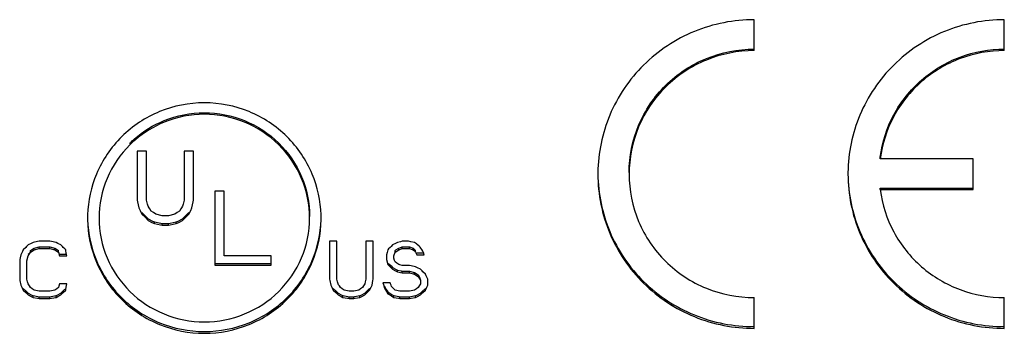
# Model space of a CAD drawing. Units: inches. Extents: x 293 to 540, y 252 to 302.
# Drawn here: x 501 to 502, y 271 to 271 of the extents above; entities that cross this region are included whole.
import ezdxf

# ---------------------------------------------------------------- set-up
doc = ezdxf.new("R2010")
doc.units = ezdxf.units.IN
doc.header["$LTSCALE"] = 0.5
doc.header["$MEASUREMENT"] = 0
doc.layers.get('0').update_dxf_attribs({"linetype": 'CONTINUOUS'})
doc.styles.get("Standard").update_dxf_attribs({"font": 'tahoma.ttf'})

# ---------------------------------------------------------------- blocks, each defined once
blk = doc.blocks.new('SPD24120')
at = {"color": 7, "linetype": 'Continuous'}
for p, q in [((0.33465, 1.28269), (0.33465, 1.30117)), ((0.49213, 1.28269), (0.49213, 1.30117)), ((0.33465, 1.28173), (0.33465, 1.28269)), ((0.49213, 1.28173), (0.49213, 1.28269)), ((-0.04792, 1.21853), (-0.05383, 1.21853)), ((-0.05383, 1.21853), (-0.05383, 1.18883)), ((-0.04792, 1.1878), (-0.04792, 1.2185)), ((-0.01839, 1.21853), (-0.0243, 1.21853)), ((-0.0243, 1.21853), (-0.0243, 1.18782)), ((-0.01839, 1.18883), (-0.01839, 1.2185)), ((0.414, 1.21372), (0.414, 1.21473)), ((0.47244, 1.21372), (0.414, 1.21372)), ((0.47244, 1.20077), (0.47244, 1.2137)), ((0.47244, 1.19431), (0.47244, 1.20077)), ((-0.00501, 1.19329), (-0.00501, 1.1478)), ((0.0009, 1.19329), (-0.00501, 1.19329)), ((0.0009, 1.15268), (0.0009, 1.19326)), ((0.414, 1.19431), (0.414, 1.19533)), ((0.414, 1.19533), (0.47244, 1.19533)), ((0.414, 1.19431), (0.47244, 1.19431)), ((-0.05383, 1.18883), (-0.05383, 1.18782)), ((-0.05383, 1.1878), (-0.0536, 1.18667)), ((-0.0536, 1.18667), (-0.05284, 1.18284)), ((-0.04729, 1.18526), (-0.04792, 1.1878)), ((-0.04694, 1.18383), (-0.04729, 1.18526)), ((-0.02493, 1.18526), (-0.02528, 1.18383)), ((-0.0243, 1.1878), (-0.02493, 1.18526)), ((-0.01938, 1.18284), (-0.01861, 1.18669)), ((-0.01861, 1.18669), (-0.01839, 1.1878)), ((-0.01839, 1.1878), (-0.01839, 1.18883)), ((-0.05284, 1.18284), (-0.05207, 1.18128)), ((-0.05207, 1.18128), (-0.05087, 1.17888)), ((-0.05087, 1.17992), (-0.04841, 1.17744)), ((-0.05087, 1.17888), (-0.04893, 1.17692)), ((-0.04633, 1.18293), (-0.04694, 1.18383)), ((-0.04586, 1.1822), (-0.04633, 1.18293)), ((-0.04497, 1.18086), (-0.04586, 1.1822)), ((-0.04358, 1.17993), (-0.04497, 1.18086)), ((-0.04202, 1.17888), (-0.04358, 1.17993)), ((-0.03808, 1.17789), (-0.04202, 1.17888)), ((-0.0302, 1.17888), (-0.03414, 1.17789)), ((-0.02864, 1.17993), (-0.0302, 1.17888)), ((-0.02725, 1.18086), (-0.02864, 1.17993)), ((-0.02636, 1.1822), (-0.02725, 1.18086)), ((-0.02588, 1.18293), (-0.02636, 1.1822)), ((-0.02528, 1.18383), (-0.02588, 1.18293)), ((-0.02381, 1.17744), (-0.02135, 1.17992)), ((-0.02329, 1.17692), (-0.02135, 1.17888)), ((-0.02135, 1.17888), (-0.02015, 1.18128)), ((-0.02015, 1.18128), (-0.01938, 1.18284)), ((-0.04893, 1.17692), (-0.04694, 1.17492)), ((-0.04841, 1.17744), (-0.04694, 1.17596)), ((-0.04694, 1.17596), (-0.04418, 1.17457)), ((-0.04694, 1.17492), (-0.0446, 1.17374)), ((-0.0446, 1.17374), (-0.043, 1.17294)), ((-0.04418, 1.17457), (-0.043, 1.17398)), ((-0.043, 1.17294), (-0.043, 1.17398)), ((-0.043, 1.17398), (-0.03903, 1.17318)), ((-0.043, 1.17294), (-0.03923, 1.17218)), ((-0.03923, 1.17218), (-0.03808, 1.17195)), ((-0.03903, 1.17318), (-0.03808, 1.17299)), ((-0.03414, 1.17789), (-0.03808, 1.17789)), ((-0.03808, 1.17195), (-0.03808, 1.17299)), ((-0.03808, 1.17299), (-0.03414, 1.17299)), ((-0.03808, 1.17195), (-0.03414, 1.17195)), ((-0.03414, 1.17299), (-0.03319, 1.17318)), ((-0.03414, 1.17195), (-0.03414, 1.17299)), ((-0.03414, 1.17195), (-0.03299, 1.17218)), ((-0.03319, 1.17318), (-0.02922, 1.17398)), ((-0.03299, 1.17218), (-0.02922, 1.17294)), ((-0.02922, 1.17398), (-0.02804, 1.17457)), ((-0.02922, 1.17294), (-0.02922, 1.17398)), ((-0.02922, 1.17294), (-0.02762, 1.17374)), ((-0.02804, 1.17457), (-0.02528, 1.17596)), ((-0.02762, 1.17374), (-0.02528, 1.17492)), ((-0.02528, 1.17596), (-0.02381, 1.17744)), ((-0.02528, 1.17492), (-0.02329, 1.17692)), ((-0.1225, 1.15956), (-0.12352, 1.15854)), ((-0.12069, 1.16047), (-0.1225, 1.15956)), ((-0.11945, 1.16109), (-0.12069, 1.16047)), ((-0.11653, 1.16168), (-0.11945, 1.16109)), ((-0.11564, 1.16186), (-0.11653, 1.16168)), ((-0.10877, 1.16186), (-0.11564, 1.16186)), ((-0.10788, 1.16168), (-0.10877, 1.16186)), ((-0.10496, 1.16109), (-0.10788, 1.16168)), ((-0.10372, 1.16047), (-0.10496, 1.16109)), ((-0.10191, 1.15956), (-0.10372, 1.16047)), ((-0.10089, 1.15854), (-0.10191, 1.15956)), ((0.0719, 1.16186), (0.06732, 1.16186)), ((0.06732, 1.16186), (0.06732, 1.15394)), ((0.0719, 1.15393), (0.0719, 1.16184)), ((0.09478, 1.16186), (0.09021, 1.16186)), ((0.09021, 1.16186), (0.09021, 1.15394)), ((0.09478, 1.15393), (0.09478, 1.16184)), ((0.10699, 1.15956), (0.10597, 1.15854)), ((0.1088, 1.16047), (0.10699, 1.15956)), ((0.11004, 1.16109), (0.1088, 1.16047)), ((0.112, 1.16159), (0.11004, 1.16109)), ((0.11309, 1.16186), (0.112, 1.16159)), ((0.1169, 1.16186), (0.11309, 1.16186)), ((0.11853, 1.16153), (0.1169, 1.16186)), ((0.12072, 1.16109), (0.11853, 1.16153)), ((0.12194, 1.16017), (0.12072, 1.16109)), ((0.12245, 1.15979), (0.12194, 1.16017)), ((0.12377, 1.15879), (0.12245, 1.15979)), ((-0.12708, 1.15342), (-0.12746, 1.15148)), ((-0.12648, 1.15463), (-0.12708, 1.15342)), ((-0.12606, 1.15548), (-0.12648, 1.15463)), ((-0.12555, 1.15649), (-0.12606, 1.15548)), ((-0.12405, 1.15801), (-0.12555, 1.15649)), ((-0.12352, 1.15854), (-0.12405, 1.15801)), ((-0.1225, 1.15371), (-0.12216, 1.15424)), ((-0.1225, 1.15265), (-0.12167, 1.15391)), ((-0.12167, 1.15391), (-0.12098, 1.15496)), ((-0.12098, 1.15601), (-0.12039, 1.15641)), ((-0.12098, 1.15496), (-0.12098, 1.15601)), ((-0.12098, 1.15496), (-0.1199, 1.15568)), ((-0.12039, 1.15641), (-0.11869, 1.15755)), ((-0.1199, 1.15568), (-0.11869, 1.15649)), ((-0.11869, 1.15755), (-0.11564, 1.15831)), ((-0.11869, 1.15649), (-0.11869, 1.15755)), ((-0.11869, 1.15649), (-0.11564, 1.15726)), ((-0.11564, 1.15726), (-0.11564, 1.15831)), ((-0.11564, 1.15831), (-0.10877, 1.15831)), ((-0.11564, 1.15726), (-0.10877, 1.15726)), ((-0.10877, 1.15726), (-0.10877, 1.15831)), ((-0.10877, 1.15831), (-0.10572, 1.15755)), ((-0.10877, 1.15726), (-0.10572, 1.15649)), ((-0.10572, 1.15649), (-0.10572, 1.15755)), ((-0.10572, 1.15755), (-0.10402, 1.15641)), ((-0.10572, 1.15649), (-0.10451, 1.15568)), ((-0.10451, 1.15568), (-0.10343, 1.15496)), ((-0.10402, 1.15641), (-0.10343, 1.15601)), ((-0.10343, 1.15496), (-0.10343, 1.15601)), ((-0.10343, 1.15496), (-0.10267, 1.15265)), ((-0.10267, 1.15371), (-0.09886, 1.15371)), ((-0.10036, 1.15801), (-0.10089, 1.15854)), ((-0.09936, 1.157), (-0.10036, 1.15801)), ((-0.09886, 1.15649), (-0.09936, 1.157)), ((-0.09874, 1.15589), (-0.09886, 1.15649)), ((-0.09847, 1.15455), (-0.09874, 1.15589)), ((-0.09827, 1.15353), (-0.09847, 1.15455)), ((-0.09809, 1.15265), (-0.09827, 1.15353)), ((0.06732, 1.15394), (0.06732, 1.14601)), ((0.0719, 1.146), (0.0719, 1.15393)), ((0.09021, 1.15394), (0.09021, 1.14601)), ((0.09478, 1.146), (0.09478, 1.15393)), ((0.10351, 1.15477), (0.10317, 1.15342)), ((0.10317, 1.15342), (0.10317, 1.15265)), ((0.10394, 1.15649), (0.10351, 1.15477)), ((0.10444, 1.157), (0.10394, 1.15649)), ((0.10544, 1.15801), (0.10444, 1.157)), ((0.10597, 1.15854), (0.10544, 1.15801)), ((0.10775, 1.15265), (0.10851, 1.15496)), ((0.10851, 1.15601), (0.1091, 1.15641)), ((0.10851, 1.15496), (0.10851, 1.15601)), ((0.10851, 1.15496), (0.10959, 1.15568)), ((0.1091, 1.15641), (0.1108, 1.15755)), ((0.10959, 1.15568), (0.1108, 1.15649)), ((0.1108, 1.15755), (0.11309, 1.15831)), ((0.1108, 1.15649), (0.1108, 1.15755)), ((0.1108, 1.15649), (0.1115, 1.15673)), ((0.1115, 1.15673), (0.11309, 1.15726)), ((0.11309, 1.15726), (0.11309, 1.15831)), ((0.11309, 1.15831), (0.1169, 1.15831)), ((0.11309, 1.15726), (0.1169, 1.15726)), ((0.1169, 1.15831), (0.11767, 1.15831)), ((0.1169, 1.15726), (0.11767, 1.15726)), ((0.11767, 1.15726), (0.11767, 1.15831)), ((0.11767, 1.15831), (0.11996, 1.15755)), ((0.11767, 1.15726), (0.11925, 1.15673)), ((0.11925, 1.15673), (0.11996, 1.15649)), ((0.11996, 1.15649), (0.11996, 1.15755)), ((0.11996, 1.15755), (0.12148, 1.15601)), ((0.11996, 1.15649), (0.1207, 1.15574)), ((0.1207, 1.15574), (0.12148, 1.15496)), ((0.12148, 1.15572), (0.12148, 1.15601)), ((0.12148, 1.15496), (0.12224, 1.15342)), ((0.12224, 1.15448), (0.12377, 1.15448)), ((0.12224, 1.15342), (0.12377, 1.15342)), ((0.12428, 1.1581), (0.12377, 1.15879)), ((0.12377, 1.15448), (0.12606, 1.15448)), ((0.12377, 1.15342), (0.12606, 1.15342)), ((0.12479, 1.15742), (0.12428, 1.1581)), ((0.12529, 1.15675), (0.12479, 1.15742)), ((0.12606, 1.15572), (0.12529, 1.15675)), ((0.12637, 1.15479), (0.12606, 1.15572)), ((0.12606, 1.15342), (0.12682, 1.15342)), ((0.12682, 1.15342), (0.12637, 1.15479)), ((-0.12767, 1.15045), (-0.12784, 1.14958)), ((-0.12784, 1.14958), (-0.12784, 1.14575)), ((-0.12746, 1.15148), (-0.12767, 1.15045)), ((-0.12327, 1.14958), (-0.1225, 1.15265)), ((-0.12327, 1.14575), (-0.12327, 1.14958)), ((-0.10267, 1.15265), (-0.09886, 1.15265)), ((-0.09886, 1.15265), (-0.09809, 1.15265)), ((-0.00501, 1.1478), (-0.00501, 1.14678)), ((-0.00501, 1.1478), (0.0009, 1.1478)), ((0.03043, 1.15268), (0.0009, 1.15268)), ((0.0009, 1.1478), (0.03043, 1.1478)), ((0.03043, 1.1507), (0.03043, 1.15267)), ((0.03043, 1.14674), (0.03043, 1.1507)), ((0.10317, 1.15265), (0.10317, 1.15112)), ((0.10317, 1.15112), (0.10317, 1.15035)), ((0.10317, 1.15035), (0.10394, 1.14728)), ((0.10394, 1.14728), (0.10545, 1.14577)), ((0.10445, 1.14783), (0.10598, 1.1463)), ((0.10775, 1.15112), (0.10775, 1.15265)), ((0.1082, 1.14976), (0.10775, 1.15112)), ((0.10851, 1.14882), (0.1082, 1.14976)), ((0.10959, 1.1481), (0.10851, 1.14882)), ((0.1108, 1.14728), (0.10959, 1.1481)), ((0.1115, 1.14705), (0.1108, 1.14728)), ((0.11309, 1.14652), (0.1115, 1.14705)), ((-0.12784, 1.14575), (-0.12784, 1.14192)), ((-0.12784, 1.14192), (-0.12784, 1.13915)), ((-0.12327, 1.14191), (-0.12327, 1.14575)), ((-0.12327, 1.13808), (-0.12327, 1.14191)), ((-0.00501, 1.14674), (0.03043, 1.14674)), ((0.06732, 1.14601), (0.06732, 1.13915)), ((0.0719, 1.13915), (0.0719, 1.146)), ((0.09021, 1.14601), (0.09021, 1.13915)), ((0.09478, 1.13915), (0.09478, 1.146)), ((0.10545, 1.14577), (0.10699, 1.14422)), ((0.10598, 1.1463), (0.10699, 1.14528)), ((0.10699, 1.14528), (0.10923, 1.14416)), ((0.10699, 1.14422), (0.1088, 1.1433)), ((0.1088, 1.1433), (0.11004, 1.14268)), ((0.10923, 1.14416), (0.11004, 1.14375)), ((0.11004, 1.14268), (0.11004, 1.14375)), ((0.11004, 1.14375), (0.11226, 1.14319)), ((0.11004, 1.14268), (0.112, 1.14219)), ((0.112, 1.14219), (0.11309, 1.14191)), ((0.11226, 1.14319), (0.11309, 1.14298)), ((0.11767, 1.14652), (0.11309, 1.14652)), ((0.11309, 1.14191), (0.11309, 1.14298)), ((0.11309, 1.14298), (0.11767, 1.14298)), ((0.11309, 1.14191), (0.11767, 1.14191)), ((0.11856, 1.14634), (0.11767, 1.14652)), ((0.11767, 1.14191), (0.11767, 1.14298)), ((0.11767, 1.14298), (0.12072, 1.14222)), ((0.11767, 1.14191), (0.12072, 1.14115)), ((0.12148, 1.14575), (0.11856, 1.14634)), ((0.12072, 1.14115), (0.12072, 1.14222)), ((0.12072, 1.14222), (0.12243, 1.14107)), ((0.12072, 1.14115), (0.12193, 1.14033)), ((0.12272, 1.14513), (0.12148, 1.14575)), ((0.12243, 1.14107), (0.12301, 1.14068)), ((0.12453, 1.14422), (0.12272, 1.14513)), ((0.12554, 1.1432), (0.12453, 1.14422)), ((0.12607, 1.14266), (0.12554, 1.1432)), ((0.12758, 1.14115), (0.12607, 1.14266)), ((0.12808, 1.14015), (0.12758, 1.14115)), ((-0.12784, 1.13915), (-0.12784, 1.13809)), ((-0.12784, 1.13808), (-0.12767, 1.1372)), ((-0.12767, 1.1372), (-0.12708, 1.13424)), ((-0.12284, 1.13637), (-0.12327, 1.13808)), ((-0.1225, 1.13501), (-0.12284, 1.13637)), ((-0.12216, 1.1345), (-0.1225, 1.13501)), ((-0.10267, 1.13501), (-0.10312, 1.13367)), ((-0.09886, 1.13501), (-0.10267, 1.13501)), ((-0.09809, 1.13501), (-0.09886, 1.13501)), ((-0.09827, 1.13414), (-0.09809, 1.13501)), ((0.06732, 1.13915), (0.06732, 1.1381)), ((0.06732, 1.13808), (0.0675, 1.1372)), ((0.0675, 1.1372), (0.06809, 1.13424)), ((0.0719, 1.13808), (0.0719, 1.13915)), ((0.07232, 1.13637), (0.0719, 1.13808)), ((0.07266, 1.13501), (0.07232, 1.13637)), ((0.073, 1.1345), (0.07266, 1.13501)), ((0.08944, 1.13501), (0.08911, 1.1345)), ((0.08978, 1.13637), (0.08944, 1.13501)), ((0.09021, 1.13808), (0.08978, 1.13637)), ((0.09021, 1.13915), (0.09021, 1.1381)), ((0.09402, 1.13424), (0.09461, 1.13722)), ((0.09461, 1.13722), (0.09478, 1.13808)), ((0.09478, 1.13808), (0.09478, 1.13915)), ((0.10165, 1.13578), (0.10089, 1.13578)), ((0.10089, 1.13578), (0.10115, 1.13471)), ((0.10115, 1.13471), (0.10165, 1.13271)), ((0.10546, 1.13578), (0.10165, 1.13578)), ((0.10568, 1.13512), (0.10546, 1.13578)), ((0.106, 1.13415), (0.10568, 1.13512)), ((0.12193, 1.14033), (0.12301, 1.13961)), ((0.12301, 1.13961), (0.12301, 1.14068)), ((0.12301, 1.14068), (0.12419, 1.1389)), ((0.12301, 1.13961), (0.1237, 1.13857)), ((0.1237, 1.13857), (0.12453, 1.13731)), ((0.12419, 1.1389), (0.12453, 1.13838)), ((0.12453, 1.13501), (0.12419, 1.1345)), ((0.12453, 1.13731), (0.12453, 1.13501)), ((0.12851, 1.13929), (0.12808, 1.14015)), ((0.12911, 1.13808), (0.12851, 1.13929)), ((0.12911, 1.13731), (0.12911, 1.13808)), ((0.12911, 1.13501), (0.12911, 1.13731)), ((0.12911, 1.13424), (0.12911, 1.13501)), ((-0.12708, 1.13424), (-0.12648, 1.13303)), ((-0.12648, 1.13303), (-0.12555, 1.13118)), ((-0.12555, 1.13225), (-0.1235, 1.1302)), ((-0.12555, 1.13118), (-0.12404, 1.12966)), ((-0.12404, 1.12966), (-0.1225, 1.12811)), ((-0.1235, 1.1302), (-0.1225, 1.12919)), ((-0.1225, 1.12919), (-0.12025, 1.12806)), ((-0.12167, 1.13375), (-0.12216, 1.1345)), ((-0.12098, 1.13271), (-0.12167, 1.13375)), ((-0.1199, 1.13199), (-0.12098, 1.13271)), ((-0.11869, 1.13118), (-0.1199, 1.13199)), ((-0.11564, 1.13041), (-0.11869, 1.13118)), ((-0.10877, 1.13041), (-0.11564, 1.13041)), ((-0.10572, 1.13118), (-0.10877, 1.13041)), ((-0.10451, 1.13199), (-0.10572, 1.13118)), ((-0.10343, 1.13271), (-0.10451, 1.13199)), ((-0.10416, 1.12806), (-0.10191, 1.12919)), ((-0.10312, 1.13367), (-0.10343, 1.13271)), ((-0.10191, 1.12919), (-0.10091, 1.1302)), ((-0.10191, 1.12811), (-0.10037, 1.12966)), ((-0.10091, 1.1302), (-0.09938, 1.13173)), ((-0.10037, 1.12966), (-0.09886, 1.13118)), ((-0.09886, 1.13118), (-0.09874, 1.13178)), ((-0.09874, 1.13178), (-0.09827, 1.13414)), ((0.06809, 1.13424), (0.06869, 1.13303)), ((0.06869, 1.13303), (0.06961, 1.13118)), ((0.06961, 1.13225), (0.07166, 1.1302)), ((0.06961, 1.13118), (0.07112, 1.12966)), ((0.07112, 1.12966), (0.07266, 1.12811)), ((0.07166, 1.1302), (0.07266, 1.12919)), ((0.07266, 1.12919), (0.07491, 1.12806)), ((0.0735, 1.13375), (0.073, 1.1345)), ((0.07419, 1.13271), (0.0735, 1.13375)), ((0.07526, 1.13199), (0.07419, 1.13271)), ((0.07648, 1.13118), (0.07526, 1.13199)), ((0.07953, 1.13041), (0.07648, 1.13118)), ((0.08258, 1.13041), (0.07953, 1.13041)), ((0.08563, 1.13118), (0.08258, 1.13041)), ((0.08684, 1.13199), (0.08563, 1.13118)), ((0.08792, 1.13271), (0.08684, 1.13199)), ((0.08719, 1.12806), (0.08944, 1.12919)), ((0.08861, 1.13375), (0.08792, 1.13271)), ((0.08911, 1.1345), (0.08861, 1.13375)), ((0.08944, 1.12919), (0.09044, 1.1302)), ((0.08944, 1.12811), (0.09099, 1.12966)), ((0.09044, 1.1302), (0.0925, 1.13225)), ((0.09099, 1.12966), (0.0925, 1.13118)), ((0.0925, 1.13118), (0.09342, 1.13303)), ((0.09342, 1.13303), (0.09402, 1.13424)), ((0.10165, 1.13379), (0.10299, 1.13154)), ((0.10165, 1.13271), (0.10251, 1.13126)), ((0.10251, 1.13126), (0.10394, 1.12888)), ((0.10299, 1.13154), (0.10394, 1.12996)), ((0.10394, 1.12996), (0.10675, 1.12826)), ((0.10394, 1.12888), (0.10628, 1.12747)), ((0.10623, 1.13348), (0.106, 1.13415)), ((0.10685, 1.13285), (0.10623, 1.13348)), ((0.10739, 1.13231), (0.10685, 1.13285)), ((0.10851, 1.13118), (0.10739, 1.13231)), ((0.11156, 1.13041), (0.10851, 1.13118)), ((0.11767, 1.13041), (0.11156, 1.13041)), ((0.12072, 1.13118), (0.11767, 1.13041)), ((0.12193, 1.13199), (0.12072, 1.13118)), ((0.12301, 1.13271), (0.12193, 1.13199)), ((0.12228, 1.12806), (0.12453, 1.12919)), ((0.1237, 1.13375), (0.12301, 1.13271)), ((0.12419, 1.1345), (0.1237, 1.13375)), ((0.12453, 1.12919), (0.12553, 1.1302)), ((0.12453, 1.12811), (0.12607, 1.12966)), ((0.12553, 1.1302), (0.12758, 1.13225)), ((0.12607, 1.12966), (0.12758, 1.13118)), ((0.12758, 1.13118), (0.12851, 1.13304)), ((0.12851, 1.13304), (0.12911, 1.13424)), ((-0.1225, 1.12811), (-0.12069, 1.1272)), ((-0.12069, 1.1272), (-0.11945, 1.12658)), ((-0.12025, 1.12806), (-0.11945, 1.12766)), ((-0.11945, 1.12658), (-0.11945, 1.12766)), ((-0.11945, 1.12766), (-0.11632, 1.12703)), ((-0.11945, 1.12658), (-0.11653, 1.12599)), ((-0.11653, 1.12599), (-0.11564, 1.12581)), ((-0.11632, 1.12703), (-0.11564, 1.12689)), ((-0.11564, 1.12581), (-0.11564, 1.12689)), ((-0.11564, 1.12689), (-0.10877, 1.12689)), ((-0.11564, 1.12581), (-0.10877, 1.12581)), ((-0.10877, 1.12689), (-0.10809, 1.12703)), ((-0.10877, 1.12581), (-0.10877, 1.12689)), ((-0.10877, 1.12581), (-0.10788, 1.12599)), ((-0.10809, 1.12703), (-0.10496, 1.12766)), ((-0.10788, 1.12599), (-0.10496, 1.12658)), ((-0.10496, 1.12766), (-0.10416, 1.12806)), ((-0.10496, 1.12658), (-0.10496, 1.12766)), ((-0.10496, 1.12658), (-0.10372, 1.1272)), ((-0.10372, 1.1272), (-0.10191, 1.12811)), ((0.07266, 1.12811), (0.07448, 1.1272)), ((0.07448, 1.1272), (0.07571, 1.12658)), ((0.07491, 1.12806), (0.07571, 1.12766)), ((0.07571, 1.12658), (0.07571, 1.12766)), ((0.07571, 1.12766), (0.07885, 1.12703)), ((0.07571, 1.12658), (0.07864, 1.12599)), ((0.07864, 1.12599), (0.07953, 1.12581)), ((0.07885, 1.12703), (0.07953, 1.12689)), ((0.07953, 1.12581), (0.07953, 1.12689)), ((0.07953, 1.12689), (0.08258, 1.12689)), ((0.07953, 1.12581), (0.08258, 1.12581)), ((0.08258, 1.12689), (0.08326, 1.12703)), ((0.08258, 1.12581), (0.08258, 1.12689)), ((0.08258, 1.12581), (0.08347, 1.12599)), ((0.08326, 1.12703), (0.08639, 1.12766)), ((0.08347, 1.12599), (0.08639, 1.12658)), ((0.08639, 1.12766), (0.08719, 1.12806)), ((0.08639, 1.12658), (0.08639, 1.12766)), ((0.08639, 1.12658), (0.08763, 1.1272)), ((0.08763, 1.1272), (0.08944, 1.12811)), ((0.10628, 1.12747), (0.10775, 1.12658)), ((0.10675, 1.12826), (0.10775, 1.12766)), ((0.10775, 1.12658), (0.10775, 1.12766)), ((0.10775, 1.12766), (0.11089, 1.12703)), ((0.10775, 1.12658), (0.11068, 1.12599)), ((0.11068, 1.12599), (0.11156, 1.12581)), ((0.11089, 1.12703), (0.11156, 1.12689)), ((0.11156, 1.12581), (0.11156, 1.12689)), ((0.11156, 1.12689), (0.11767, 1.12689)), ((0.11156, 1.12581), (0.11767, 1.12581)), ((0.11767, 1.12689), (0.11835, 1.12703)), ((0.11767, 1.12581), (0.11767, 1.12689)), ((0.11767, 1.12581), (0.11856, 1.12599)), ((0.11835, 1.12703), (0.12148, 1.12766)), ((0.11856, 1.12599), (0.12148, 1.12658)), ((0.12148, 1.12766), (0.12228, 1.12806)), ((0.12148, 1.12658), (0.12148, 1.12766)), ((0.12148, 1.12658), (0.12272, 1.1272)), ((0.12272, 1.1272), (0.12453, 1.12811)), ((0.33465, 1.11998), (0.33465, 1.12642)), ((0.49213, 1.11998), (0.49213, 1.12642)), ((0.33465, 1.10707), (0.33465, 1.11998)), ((0.49213, 1.10707), (0.49213, 1.11998))]:
    blk.add_line(p, q, dxfattribs=at)
for points, start_tangent, end_tangent in [([(0.33465, 1.30119), (0.29698, 1.29378), (0.26505, 1.2727), (0.24371, 1.24117), (0.23623, 1.20502)], (-0.151621, 0), (-0.001633, -0.152588)), ([(0.49213, 1.30119), (0.45446, 1.29378), (0.42253, 1.2727), (0.40119, 1.24117), (0.39371, 1.20502)], (-0.151621, 0), (-0.001633, -0.152588)), ([(0.25591, 1.20503), (0.2619, 1.23473), (0.27897, 1.25993), (0.30451, 1.27677), (0.33465, 1.28269)], (-0.000002, 0.122827), (0.12204, 0)), ([(0.33465, 1.28173), (0.30451, 1.27581), (0.27897, 1.25895), (0.2619, 1.23374), (0.25591, 1.20401)], (-0.12209, 0), (0.000002, -0.122876)), ([(0.414, 1.21473), (0.42253, 1.24133), (0.44004, 1.26326), (0.46429, 1.27767), (0.49213, 1.28269)], (0.014264, 0.111581), (0.112489, 0)), ([(0.49213, 1.28173), (0.46429, 1.27671), (0.44004, 1.26229), (0.42253, 1.24034), (0.414, 1.21372)], (-0.112531, 0), (-0.014258, -0.111624)), ([(0.06192, 1.17845), (0.05636, 1.20412), (0.04042, 1.22765), (0.01656, 1.24338), (-0.01158, 1.24891), (-0.03971, 1.24338), (-0.06357, 1.22765), (-0.07951, 1.20412), (-0.08507, 1.17845)], (-0.006627, 0.224063), (-0.006627, -0.224063)), ([(-0.05552, 1.22626), (-0.03693, 1.23773), (-0.01158, 1.24271), (0.01378, 1.23773), (0.03527, 1.22358), (0.04963, 1.20239), (0.05467, 1.17742)], (0.113904, 0.09944), (0, -0.150283)), ([(0.05467, 1.17638), (0.04963, 1.20137), (0.03527, 1.22257), (0.01378, 1.23674), (-0.01158, 1.24172), (-0.03693, 1.23674), (-0.05497, 1.22574)], (0, 0.149601), (-0.114446, -0.09777)), ([(-0.05811, 1.22288), (-0.05842, 1.22257), (-0.07278, 1.20137), (-0.07782, 1.17638)], (-0.037155, -0.036152), (0, -0.051531)), ([(-0.05863, 1.22337), (-0.05842, 1.22358), (-0.05552, 1.22626)], (0.003008, 0.002991), (0.003196, 0.00279)), ([(-0.05497, 1.22574), (-0.05811, 1.22288)], (-0.003232, -0.002761), (-0.003046, -0.002964)), ([(0.23623, 1.20502), (0.23622, 1.20401)], (-0.000011, -0.001013), (0, -0.001013)), ([(0.23622, 1.20401), (0.24371, 1.16688), (0.26505, 1.13544), (0.29698, 1.11444), (0.33465, 1.10707)], (0.000003, -0.153455), (0.152473, 0)), ([(0.23623, 1.20401), (0.24371, 1.16793), (0.26505, 1.13651), (0.29698, 1.11553), (0.33465, 1.10817)], (0.001642, -0.152372), (0.151403, 0)), ([(0.25591, 1.20401), (0.2619, 1.17431), (0.27897, 1.14914), (0.30451, 1.13234), (0.33465, 1.12644)], (0.000002, -0.122777), (0.121992, 0)), ([(0.39371, 1.20502), (0.3937, 1.20401)], (-0.000011, -0.001013), (0, -0.001013)), ([(0.3937, 1.20401), (0.40119, 1.16688), (0.42253, 1.13544), (0.45446, 1.11444), (0.49213, 1.10707)], (0.000003, -0.153455), (0.152473, 0)), ([(0.39371, 1.20401), (0.40119, 1.16793), (0.42253, 1.13651), (0.45446, 1.11553), (0.49213, 1.10817)], (0.001642, -0.152372), (0.151403, 0)), ([(0.414, 1.19431), (0.42253, 1.16771), (0.44004, 1.14582), (0.46429, 1.13144), (0.49213, 1.12644)], (0.014252, -0.111528), (0.112435, 0)), ([(-0.08507, 1.17845), (-0.0851, 1.17742)], (-0.00003, -0.001025), (-0.000015, -0.001024)), ([(0.06195, 1.17742), (0.06192, 1.17845)], (-0.000015, 0.001024), (-0.00003, 0.001025)), ([(-0.0851, 1.17742), (-0.0851, 1.17638)], (-0.000016, -0.00104), (0, -0.001039)), ([(-0.0851, 1.17638), (-0.0851, 1.17534)], (0, -0.00104), (0.000016, -0.001041)), ([(-0.0851, 1.17534), (-0.07951, 1.14866), (-0.06357, 1.12518), (-0.03971, 1.1095), (-0.01158, 1.10399), (0.01656, 1.1095), (0.04042, 1.12518), (0.05636, 1.14866), (0.06195, 1.17534)], (0.003375, -0.22584), (0.003375, 0.22584)), ([(-0.08507, 1.17536), (-0.07951, 1.14973), (-0.06357, 1.12626), (-0.03971, 1.11059), (-0.01158, 1.10509), (0.01656, 1.11059), (0.04042, 1.12626), (0.05636, 1.14973), (0.06192, 1.17536)], (0.006633, -0.223799), (0.006633, 0.223799)), ([(-0.07782, 1.17638), (-0.07278, 1.15141), (-0.05842, 1.13025), (-0.03693, 1.11612), (-0.01158, 1.11115), (0.01378, 1.11612), (0.03527, 1.13025), (0.04963, 1.15141), (0.05467, 1.17638)], (0, -0.205214), (0, 0.205214)), ([(0.06195, 1.17638), (0.06195, 1.17742)], (0, 0.001039), (-0.000016, 0.00104)), ([(0.06195, 1.17534), (0.06195, 1.17638)], (0.000016, 0.001041), (0, 0.00104))]:
    blk.add_spline(points, degree=3, dxfattribs=dict(at, start_tangent=start_tangent, end_tangent=end_tangent))
at = {"flags": 9}
for tag, p in [('DESCRIPTION', (1.39986, 4.55272)), ('MANUFACTURER', (1.43469, 4.24639)), ('PARTNO', (1.44203, 3.94846))]:
    blk.add_attdef(tag, p, '', height=0.2, dxfattribs=at)
blk = doc.blocks.new('BP_POPULATED')
blk.add_blockref('SPD24120', (2.29155, 15.44911))

msp = doc.modelspace()

# ---------------------------------------------------------------- block references
msp.add_blockref('BP_POPULATED', (498.78132, 254.38992))

doc.saveas('drawing.dxf')
